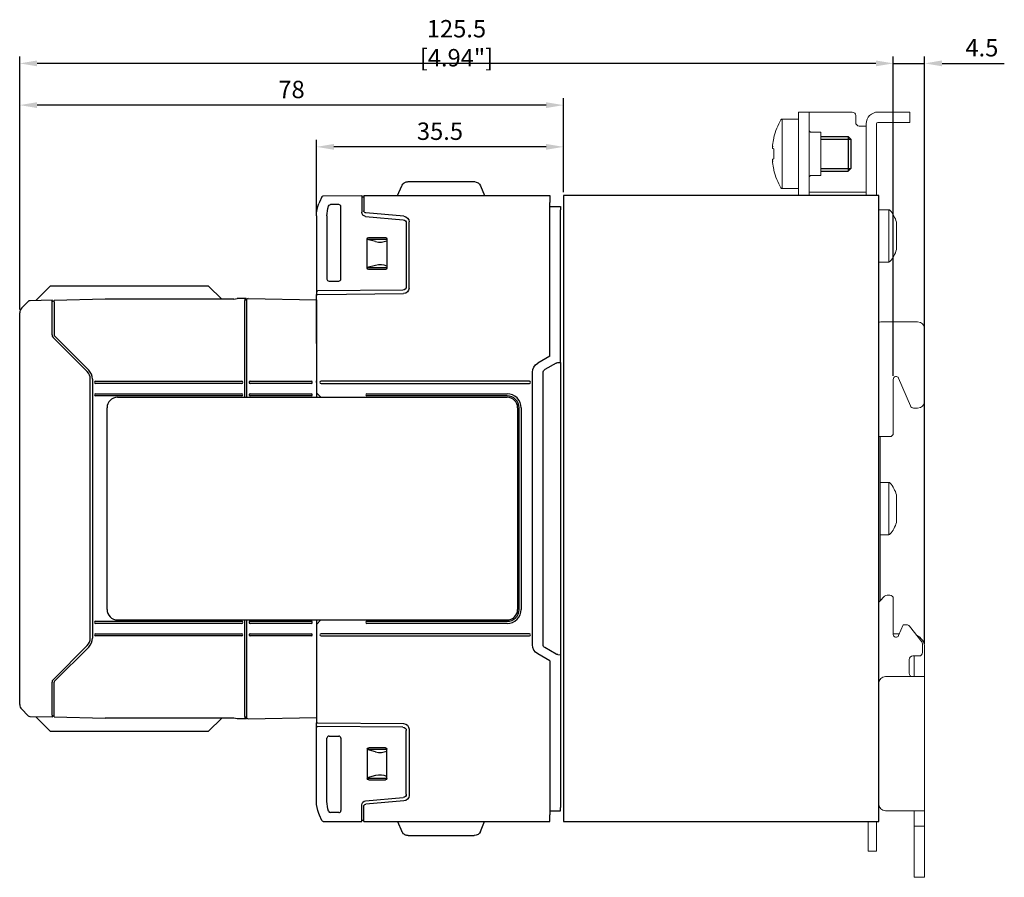
# Model space of a CAD drawing. Units: millimetres. Extents: x -382 to 0, y 0 to 284.
# Drawn here: x -223 to -81, y 96 to 219 of the extents above; entities that cross this region are included whole.
import ezdxf

# ---------------------------------------------------------------- set-up
doc = ezdxf.new("R2010")
doc.units = ezdxf.units.MM
doc.header["$LTSCALE"] = 2
doc.layers.get('DEFPOINTS').update_dxf_attribs({"color": 3})
doc.layers.add('0-DIM', color=3, linetype='Continuous')
doc.styles.add('ROMANS', font='romans.shx', dxfattribs={"width": 0.85})
doc.dimstyles.new('STAND01', dxfattribs={"dimtxt": 2.5, "dimasz": 2.5, "dimexe": 1, "dimexo": 0.5, "dimgap": 1, "dimtad": 1, "dimdec": 8, "dimdsep": 46, "dimtxsty": 'ROMANS', "dimcen": 0.09, "dimadec": 8, "dimazin": 2, "dimtp": 0.05, "dimtm": 0.05, "dimtfac": 0.6, "dimtdec": 8, "dimtmove": 0, "dimatfit": 0, "dimfxl": 1, "dimtolj": 1, "dimarcsym": 0})

# ---------------------------------------------------------------- blocks, each defined once
blk = doc.blocks.new('*D35')
at = {"layer": '0-DIM', "color": 0, "lineweight": -2, "transparency": 16777216}
for p, q in [((-99.5, 212.63), (-102, 212.63)), ((-97, 167.7), (-97, 213.63)), ((-97, 212.63), (-92.5, 212.63)), ((-92.5, 129.13), (-92.5, 213.63)), ((-90, 212.63), (-81.05, 212.63))]:
    blk.add_line(p, q, dxfattribs=at)
at = {"layer": '0-DIM', "color": 0, "transparency": 16777216}
for points in [[(-99.5, 213.05), (-99.5, 212.21), (-97, 212.63)], [(-90, 213.05), (-90, 212.21), (-92.5, 212.63)]]:
    blk.add_solid(points, dxfattribs=at)
at = {"layer": 'DEFPOINTS', "color": 0, "transparency": 16777216}
for p in [(-92.5, 212.63), (-97, 167.2), (-92.5, 128.63)]:
    blk.add_point(p, dxfattribs=at)
at = {"layer": '0-DIM', "color": 0, "transparency": 16777216, "insert": (-84.27, 214.88), "char_height": 2.5, "attachment_point": 5, "style": 'ROMANS'}
blk.add_mtext('\\A1;4.5', dxfattribs=at)
blk = doc.blocks.new('*D32')
at = {"layer": '0-DIM', "color": 0, "lineweight": -2, "transparency": 16777216}
for p, q in [((-179.88, 191.21), (-179.88, 201.63)), ((-144.4, 194.13), (-144.4, 201.63)), ((-146.9, 200.63), (-177.38, 200.63))]:
    blk.add_line(p, q, dxfattribs=at)
at = {"layer": '0-DIM', "color": 0, "transparency": 16777216}
for points in [[(-177.38, 201.05), (-177.38, 200.21), (-179.88, 200.63)], [(-146.9, 201.05), (-146.9, 200.21), (-144.4, 200.63)]]:
    blk.add_solid(points, dxfattribs=at)
at = {"layer": 'DEFPOINTS', "color": 0, "transparency": 16777216}
for p in [(-179.88, 200.63), (-144.4, 193.63), (-179.88, 190.71)]:
    blk.add_point(p, dxfattribs=at)
at = {"layer": '0-DIM', "color": 0, "transparency": 16777216, "insert": (-162.14, 202.88), "char_height": 2.5, "attachment_point": 5, "style": 'ROMANS'}
blk.add_mtext('\\A1;35.5', dxfattribs=at)
blk = doc.blocks.new('*D33')
at = {"layer": '0-DIM', "color": 0, "lineweight": -2, "transparency": 16777216}
for p, q in [((-222.53, 177.26), (-222.53, 207.63)), ((-146.9, 206.63), (-220.03, 206.63)), ((-144.4, 194.13), (-144.4, 207.63))]:
    blk.add_line(p, q, dxfattribs=at)
at = {"layer": '0-DIM', "color": 0, "transparency": 16777216}
for points in [[(-220.03, 207.05), (-220.03, 206.21), (-222.53, 206.63)], [(-146.9, 207.05), (-146.9, 206.21), (-144.4, 206.63)]]:
    blk.add_solid(points, dxfattribs=at)
at = {"layer": 'DEFPOINTS', "color": 0, "transparency": 16777216}
for p in [(-222.53, 206.63), (-144.4, 193.63), (-222.53, 176.76)]:
    blk.add_point(p, dxfattribs=at)
at = {"layer": '0-DIM', "color": 0, "transparency": 16777216, "insert": (-183.47, 208.88), "char_height": 2.5, "attachment_point": 5, "style": 'ROMANS'}
blk.add_mtext('\\A1;78', dxfattribs=at)
blk = doc.blocks.new('*D34')
at = {"layer": '0-DIM', "color": 0, "lineweight": -2, "transparency": 16777216}
for p, q in [((-222.53, 177.26), (-222.53, 213.63)), ((-99.5, 212.63), (-220.03, 212.63)), ((-97, 167.7), (-97, 213.63))]:
    blk.add_line(p, q, dxfattribs=at)
at = {"layer": '0-DIM', "color": 0, "transparency": 16777216}
for points in [[(-220.03, 213.05), (-220.03, 212.21), (-222.53, 212.63)], [(-99.5, 213.05), (-99.5, 212.21), (-97, 212.63)]]:
    blk.add_solid(points, dxfattribs=at)
at = {"layer": 'DEFPOINTS', "color": 0, "transparency": 16777216}
for p in [(-222.53, 212.63), (-222.53, 176.76), (-97, 167.2)]:
    blk.add_point(p, dxfattribs=at)
at = {"layer": '0-DIM', "color": 0, "transparency": 16777216, "insert": (-159.77, 215.53), "char_height": 2.5, "attachment_point": 5, "style": 'ROMANS'}
blk.add_mtext('\\A1;125.5 [4.94"]', dxfattribs=at)
blk = doc.blocks.new('CGI1002-00')
at = {"linetype": 'Continuous', "lineweight": 0, "extrusion": (-1, 2.83277e-16, 2.22045e-16)}
for p, q in [((-109.1, 205.6289237), (-110.6, 205.6289237)), ((-110.6, 205.6289237), (-110.6, 204.6289237)), ((-108.9, 205.6289237), (-109.1, 205.6289237)), ((-109.1, 204.6289237), (-109.1, 205.6289237)), ((-108.9, 205.6289237), (-102.9, 205.6289237)), ((-99.2, 205.6289237), (-95.1, 205.6289237)), ((-94.6, 205.6289237), (-95.1, 205.6289237)), ((-94.6, 204.1289237), (-94.6, 205.6289237)), ((-112.98374971, 194.6289237), (-112.98374971, 204.6289237)), ((-110.6, 204.6289237), (-112.98374971, 204.6289237)), ((-110.6, 204.6289237), (-110.6, 195.1289237)), ((-109.1, 195.1289237), (-109.1, 204.6289237)), ((-102.4, 205.1289237), (-102.4, 204.1289237)), ((-100.9, 203.9289237), (-100.9, 195.0289237)), ((-99.4, 203.9289237), (-99.4, 195.0289237)), ((-95.1, 204.1289237), (-99.2, 204.1289237)), ((-95.1, 204.1289237), (-94.6, 204.1289237)), ((-108.8, 202.7289237), (-107.4, 202.7289237)), ((-107.4, 201.52826569), (-107.4, 202.7289237)), ((-101.9, 203.6289237), (-101.1, 203.6289237)), ((-100.9, 203.6289237), (-101.1, 203.6289237)), ((-114.15146033, 202.01274502), (-114.15146033, 201.89588142)), ((-107.4, 196.5289237), (-107.4, 201.52826569)), ((-114.33977293, 200.66420036), (-114.33036077, 200.66350085)), ((-114.15146033, 200.36330778), (-114.33378743, 200.37685831)), ((-114.33372407, 200.3768543), (-114.15146033, 200.36330848)), ((-114.15146033, 200.36615282), (-114.15146033, 199.6289237)), ((-114.15146033, 199.6289237), (-114.15146033, 198.89169459)), ((-114.33036077, 198.59434656), (-114.33977293, 198.59364705)), ((-114.33378743, 198.88098909), (-114.15146033, 198.89453963)), ((-114.33372407, 198.8809931), (-114.15146033, 198.89453893)), ((-114.15146033, 197.36196598), (-114.15146033, 197.24510238)), ((-108.8, 196.5289237), (-107.4, 196.5289237)), ((-110.6, 194.6289237), (-112.98374971, 194.6289237)), ((-110.6, 195.1289237), (-110.6, 194.1289237)), ((-110.6, 194.1289237), (-110.6, 193.67250157)), ((-109.1, 194.1289237), (-109.1, 195.1289237)), ((-109.1, 194.1289237), (-108.9, 194.1289237)), ((-109.1, 193.67250157), (-109.1, 194.1289237)), ((-101.1, 194.1289237), (-108.9, 194.1289237)), ((-101.1, 194.1289237), (-100.9, 194.1289237)), ((-100.9, 194.5289237), (-100.9, 195.0289237)), ((-100.9, 194.5289237), (-100.9, 193.7289237)), ((-99.4, 195.0289237), (-99.4, 194.5289237)), ((-99.4, 193.7289237), (-99.4, 194.5289237)), ((-110.6, 193.67250157), (-109.1, 193.67250157)), ((-110.6, 193.67250157), (-110.6, 193.6289237)), ((-109.1, 193.6289237), (-109.1, 193.67250157)), ((-100.9, 193.7289237), (-100.9, 193.6289237)), ((-99.4, 193.6289237), (-99.4, 193.7289237)), ((-97.63827385, 191.5789237), (-99.1, 191.5789237)), ((-97.63827385, 191.5789237), (-97.63827385, 184.0789237)), ((-96.55, 189.8039237), (-96.55, 185.8539237)), ((-97.63827385, 184.0789237), (-99.1, 184.0789237)), ((-93.5, 175.4789237), (-98.8, 175.4789237)), ((-92.5, 174.4789237), (-92.5, 164.0789237)), ((-97, 167.19868868), (-97, 159.4789237)), ((-96.23730906, 167.38379646), (-94.54321118, 163.38677024)), ((-93.5, 163.0789237), (-94.07321975, 163.0789237)), ((-99.1, 158.9789237), (-97.5, 158.9789237)), ((-98.9, 154.71006253), (-98.9, 158.9789237)), ((-98.9, 154.71006253), (-98.9, 142.54778487)), ((-97.63827385, 152.3789237), (-98.9, 152.3789237)), ((-97.63827385, 152.3789237), (-97.63827385, 144.8789237)), ((-96.55, 150.6039237), (-96.55, 146.6539237)), ((-97.63827385, 144.8789237), (-98.9, 144.8789237)), ((-98.9, 142.54778487), (-98.9, 135.39453669)), ((-98.24644661, 136.04809008), (-98.95355339, 135.3409833)), ((-97.5, 136.19453669), (-97.89289322, 136.19453669)), ((-97, 130.5372367), (-97, 135.69453669)), ((-95.6, 131.94453669), (-96.22912646, 130.38739406)), ((-95.07520893, 131.94453669), (-95.6, 131.94453669)), ((-94.68120355, 131.75236743), (-92.90599463, 129.48020362)), ((-97, 130.6289237), (-96.13154215, 130.6289237)), ((-92.8, 129.17237288), (-92.8, 127.94453669)), ((-94.2, 127.44453669), (-93.3, 127.44453669)), ((-94, 124.7789237), (-94, 127.44453669)), ((-92.5, 124.7789237), (-92.5, 128.6289237)), ((-94.7, 124.95164347), (-94.7, 126.94453669)), ((-94.55355339, 124.59809008), (-94.43438702, 124.4789237)), ((-94, 124.4789237), (-94, 124.7789237)), ((-92.5, 124.4789237), (-92.5, 124.7789237)), ((-94.1, 124.4789237), (-98.1, 124.4789237)), ((-92.5, 124.4789237), (-94.1, 124.4789237)), ((-92.5, 105.1789237), (-92.5, 124.4789237)), ((-98.1, 105.1789237), (-94.1, 105.1789237)), ((-94.1, 105.1789237), (-92.5, 105.1789237)), ((-94, 105.1789237), (-94, 104.6789237)), ((-92.5, 104.6789237), (-92.5, 105.1789237)), ((-100.6, 101.89453669), (-100.6, 103.6289237)), ((-99.6, 103.6289237), (-99.1, 103.6289237)), ((-99.4, 103.6289237), (-99.4, 101.89453669)), ((-94, 102.9789237), (-94, 104.6789237)), ((-92.5, 102.9789237), (-92.5, 104.6789237)), ((-100.6, 101.89453669), (-100.6, 99.39453669)), ((-99.4, 99.39453669), (-99.4, 101.89453669)), ((-94, 102.4789237), (-94, 102.9789237)), ((-94, 102.9789237), (-92.5, 102.9789237)), ((-94, 96.1289237), (-94, 102.4789237)), ((-92.5, 102.4789237), (-92.5, 102.9789237)), ((-92.5, 96.1289237), (-92.5, 102.4789237)), ((-100.6, 99.39453669), (-99.4, 99.39453669)), ((-94, 95.6289237), (-94, 96.1289237)), ((-94, 95.6289237), (-92.5, 95.6289237)), ((-92.5, 95.6289237), (-92.5, 96.1289237))]:
    blk.add_line(p, q, dxfattribs=at)
for p, q in [((-107.4, 202.1289237), (-103.5, 202.1289237)), ((-103.5, 202.1289237), (-103.1, 201.7289237)), ((-103.1, 201.7289237), (-103.1, 197.5289237)), ((-107.4, 197.1289237), (-103.5, 197.1289237)), ((-103.1, 197.5289237), (-103.5, 197.1289237)), ((-208.48, 164.6289237), (-152.48, 164.6289237)), ((-208.48, 132.6289237), (-152.48, 132.6289237))]:
    blk.add_line(p, q)
at = {"color": 31}
for p, q in [((-107.4, 201.7289237), (-103.1, 201.7289237)), ((-103.5, 202.1289237), (-103.5, 197.1289237)), ((-107.4, 197.5289237), (-103.1, 197.5289237))]:
    blk.add_line(p, q, dxfattribs=at)
at = {"extrusion": (-1, -1.83691e-16, 0)}
for p, q in [((-166.71916481, 195.6289237), (-157.2408352, 195.6289237)), ((-168.23, 193.6289237), (-167.63966966, 195.01965483)), ((-156.32033034, 195.01965483), (-155.73, 193.6289237)), ((-179.43540927, 192.67631384), (-179.52227184, 192.47167843)), ((-179.10587557, 193.45264658), (-179.43540927, 192.67631384)), ((-179.09506833, 193.47810684), (-179.10587557, 193.45264658)), ((-178.91201455, 193.59995788), (-173.38, 193.6289237)), ((-173.38, 193.6289237), (-173.38, 192.62890999)), ((-173.38, 193.4289237), (-173.08, 193.4289237)), ((-173.38, 192.62890999), (-173.38, 191.22872241)), ((-173.08, 193.6289237), (-146.33, 193.6289237)), ((-173.08, 193.6289237), (-173.08, 192.6289237)), ((-173.08, 192.6289237), (-173.08, 191.42872241)), ((-146.33, 193.6289237), (-146.33, 192.6289237)), ((-146.33, 170.5289237), (-146.33, 192.6289237)), ((-176.67995431, 192.3289237), (-177.8686878, 192.3289237)), ((-176.38, 181.62887801), (-176.38, 192.02896939)), ((-167.31027541, 190.64903756), (-172.80614673, 191.129864)), ((-146.33, 192.07106965), (-144.83, 192.0789237)), ((-144.83, 192.0789237), (-144.83, 191.57893056)), ((-144.83, 171.26721129), (-144.83, 191.57893056)), ((-179.88, 190.71338836), (-179.88, 179.9289237)), ((-178.38, 190.71338836), (-178.38, 181.62887801)), ((-172.83229345, 190.63100559), (-167.43642213, 190.15892802)), ((-166.98, 189.66083067), (-166.98, 180.5371559)), ((-166.58, 180.33804001), (-166.58, 189.8520818)), ((-172.58, 187.4039237), (-172.58, 187.40395416)), ((-172.58, 183.2039237), (-172.58, 187.4039237)), ((-172.58, 187.36165873), (-169.78, 187.36165873)), ((-171.38594997, 187.00938043), (-172.58, 187.33084599)), ((-172.38003046, 187.6039237), (-172.38, 187.6039237)), ((-172.38, 187.6039237), (-169.98, 187.6039237)), ((-169.98, 187.6039237), (-169.97996954, 187.6039237)), ((-169.78, 187.40395416), (-169.78, 187.4039237)), ((-169.78, 187.4039237), (-169.78, 183.2039237)), ((-171.38594997, 183.59846697), (-172.58, 183.27700142)), ((-169.78, 183.24618868), (-172.58, 183.24618868)), ((-172.58, 183.20389324), (-172.58, 183.2039237)), ((-172.38, 183.0039237), (-172.38003046, 183.0039237)), ((-169.98, 183.0039237), (-172.38, 183.0039237)), ((-169.97996954, 183.0039237), (-169.98, 183.0039237)), ((-169.78, 183.2039237), (-169.78, 183.20389324)), ((-178.08004569, 181.3289237), (-176.67995431, 181.3289237)), ((-179.88, 179.9289237), (-179.68, 179.93066908)), ((-179.88, 179.9289237), (-179.88, 179.4289237)), ((-167.47563673, 180.03717494), (-179.68, 179.93066908)), ((-179.88, 179.4289237), (-179.68, 179.43066908)), ((-179.88, 178.9789237), (-179.88, 179.4289237)), ((-179.88, 172.3789237), (-179.88, 178.9789237)), ((-179.68, 179.43066908), (-167.37301877, 179.53807047)), ((-179.88, 172.3789237), (-179.88, 166.9789237)), ((-144.83, 169.6289237), (-144.83, 171.26721129)), ((-146.33, 170.5289237), (-148.08, 169.51856073)), ((-145.4419847, 169.55554177), (-147.08, 168.6098332)), ((-145.2007109, 169.62245292), (-144.83, 169.6289237)), ((-144.83, 169.6289237), (-144.83, 127.6289237)), ((-148.83, 129.03832478), (-148.83, 168.21952263)), ((-147.33, 129.08102691), (-147.33, 168.1768205)), ((-179.88, 130.2789237), (-179.88, 118.2789237)), ((-146.33, 126.7289237), (-148.08, 127.73928667)), ((-145.4419847, 127.70230563), (-147.08, 128.64801421)), ((-145.2007109, 127.63539449), (-144.83, 127.6289237)), ((-144.83, 127.6289237), (-144.83, 125.99063612)), ((-146.33, 126.7289237), (-146.33, 104.6289237)), ((-144.83, 125.99063612), (-144.83, 105.67891685)), ((-179.88, 118.2789237), (-179.88, 117.8289237)), ((-179.88, 117.8289237), (-179.68, 117.82717833)), ((-179.88, 117.3289237), (-179.88, 117.8289237)), ((-179.68, 117.82717833), (-167.37301877, 117.71977693)), ((-179.88, 117.3289237), (-179.68, 117.32717833)), ((-179.88, 106.54445905), (-179.88, 117.3289237)), ((-167.47563673, 117.22067246), (-179.68, 117.32717833)), ((-166.98, 107.59701674), (-166.98, 116.7206915)), ((-166.58, 116.91980739), (-166.58, 107.4057656)), ((-178.38, 106.54445905), (-178.38, 115.62896939)), ((-178.08004569, 115.9289237), (-176.67995431, 115.9289237)), ((-176.38, 115.62896939), (-176.38, 105.22887801)), ((-172.58, 114.05395416), (-172.58, 114.0539237)), ((-172.58, 114.0539237), (-172.58, 109.8539237)), ((-169.78, 114.01165873), (-172.58, 114.01165873)), ((-171.38594997, 113.65938043), (-172.58, 113.98084599)), ((-172.38, 114.2539237), (-172.38003046, 114.2539237)), ((-169.98, 114.2539237), (-172.38, 114.2539237)), ((-169.97996954, 114.2539237), (-169.98, 114.2539237)), ((-169.78, 114.0539237), (-169.78, 114.05395416)), ((-169.78, 109.8539237), (-169.78, 114.0539237)), ((-171.38594997, 110.24846697), (-172.58, 109.92700142)), ((-172.58, 109.89618868), (-169.78, 109.89618868)), ((-172.58, 109.8539237), (-172.58, 109.85389324)), ((-172.38003046, 109.6539237), (-172.38, 109.6539237)), ((-172.38, 109.6539237), (-169.98, 109.6539237)), ((-169.98, 109.6539237), (-169.97996954, 109.6539237)), ((-169.78, 109.85389324), (-169.78, 109.8539237)), ((-172.83229345, 106.62684182), (-167.43642213, 107.09891939)), ((-167.31027541, 106.60880984), (-172.80614673, 106.12798341)), ((-179.43540927, 104.58153356), (-179.52227184, 104.78616897)), ((-176.67995431, 104.9289237), (-177.8686878, 104.9289237)), ((-173.38, 104.62893741), (-173.38, 106.029125)), ((-173.08, 104.6289237), (-173.08, 105.829125)), ((-146.33, 105.18677776), (-144.83, 105.1789237)), ((-144.83, 105.1789237), (-144.83, 105.67891685)), ((-179.10587557, 103.80520083), (-179.43540927, 104.58153356)), ((-179.09506833, 103.77974056), (-179.10587557, 103.80520083)), ((-178.91201455, 103.65788953), (-173.38, 103.6289237)), ((-173.38, 103.6289237), (-173.38, 104.62893741)), ((-173.38, 103.8289237), (-173.08, 103.8289237)), ((-173.08, 103.6289237), (-173.08, 104.6289237)), ((-173.08, 103.6289237), (-146.33, 103.6289237)), ((-168.23, 103.6289237), (-167.63966966, 102.23819257)), ((-156.32033034, 102.23819257), (-155.73, 103.6289237)), ((-146.33, 103.6289237), (-146.33, 104.6289237)), ((-166.71916481, 101.6289237), (-157.2408352, 101.6289237))]:
    blk.add_line(p, q, dxfattribs=at)
at = {"extrusion": (-1, 6.12323e-17, 2.22045e-16)}
for p, q in [((-99.1, 193.6289237), (-144.4, 193.6289237)), ((-144.4, 193.6289237), (-144.4, 103.6289237)), ((-99.1, 103.6289237), (-99.1, 193.6289237)), ((-144.4, 103.6289237), (-99.1, 103.6289237))]:
    blk.add_line(p, q, dxfattribs=at)
at = {"extrusion": (-1, 2.44929e-16, -3.44509e-16)}
for p, q in [((-220.19715777, 178.56823686), (-218.13647093, 180.6289237)), ((-195.38, 180.6289237), (-218.13647093, 180.6289237)), ((-195.38, 180.6289237), (-193.4975311, 178.7464548)), ((-222.23710678, 177.47181692), (-221.3490377, 178.359886)), ((-221.3490377, 178.359886), (-221.25070309, 178.45822061)), ((-221.04640069, 178.5459978), (-217.88, 178.62891608)), ((-217.88, 173.58603048), (-217.88, 178.62891608)), ((-217.88, 178.54561478), (-217.88, 178.5328875)), ((-217.88, 178.5328875), (-217.88, 178.33287252)), ((-217.58, 178.45871521), (-217.88, 178.45085943)), ((-210.24230813, 178.7464548), (-217.58, 178.55430326)), ((-217.58, 178.55430326), (-217.58, 178.54032504)), ((-217.58, 178.34026409), (-217.58, 178.54032504)), ((-217.58, 178.34026409), (-217.58, 173.58603048)), ((-191.77525352, 178.7464548), (-210.24230813, 178.7464548)), ((-191.77525352, 178.7464548), (-191.28, 178.8289237)), ((-189.98886704, 178.8289237), (-191.28, 178.8289237)), ((-189.98886704, 178.8289237), (-191.28, 178.8289237)), ((-189.98886704, 178.8289237), (-190.18, 178.73336449)), ((-190.18, 178.73247658), (-190.18, 178.73336449)), ((-190.18, 178.73247658), (-190.18, 178.53248419)), ((-190.18, 164.6289237), (-190.18, 178.53248419)), ((-189.98886704, 178.8289237), (-189.98886704, 178.5289237)), ((-189.98886704, 178.8289237), (-189.98886704, 178.5289237)), ((-189.88, 178.5289237), (-189.98886704, 178.5289237)), ((-189.88, 178.5289237), (-189.98886704, 178.5289237)), ((-189.70981312, 178.82595296), (-189.88, 178.74383674)), ((-189.88, 178.74383674), (-189.88, 178.73247658)), ((-189.88, 178.53245373), (-189.88, 178.73247658)), ((-189.88, 164.6289237), (-189.88, 178.53245373)), ((-189.70981312, 178.82202926), (-179.88, 178.6504427)), ((-179.88, 178.6504427), (-179.88, 164.62500001)), ((-222.53, 120.49313726), (-222.53, 176.76471013)), ((-217.73355339, 173.23247709), (-212.81933983, 168.31826353)), ((-217.52142136, 173.44460912), (-212.6072078, 168.53039556)), ((-212.38, 130.00024404), (-212.38, 167.25760335)), ((-212.08, 167.25760335), (-212.08, 130.00024404)), ((-211.63, 166.9289237), (-190.63, 166.9289237)), ((-190.63, 166.6289237), (-211.63, 166.6289237)), ((-189.43, 166.92892369), (-180.63, 166.92892369)), ((-180.63, 166.62892369), (-189.43, 166.62892369)), ((-211.63, 165.1289237), (-190.63, 165.1289237)), ((-190.63, 164.8289237), (-211.63, 164.8289237)), ((-189.43, 165.12892369), (-180.63, 165.12892369)), ((-180.63, 164.82892369), (-189.43, 164.82892369)), ((-211.63, 132.4289237), (-190.63, 132.4289237)), ((-190.63, 132.1289237), (-211.63, 132.1289237)), ((-190.18, 118.7253632), (-190.18, 132.6289237)), ((-189.88, 118.72539497), (-189.88, 132.6289237)), ((-189.43, 132.4289237), (-180.63, 132.4289237)), ((-180.63, 132.1289237), (-189.43, 132.1289237)), ((-179.88, 132.62500001), (-179.88, 118.59955077)), ((-211.63, 130.6289237), (-190.63, 130.6289237)), ((-190.63, 130.3289237), (-211.63, 130.3289237)), ((-189.43, 130.6289237), (-180.63, 130.6289237)), ((-180.63, 130.3289237), (-189.43, 130.3289237)), ((-212.81933983, 128.93958387), (-217.73355339, 124.02537031)), ((-217.52142136, 123.81323827), (-212.6072078, 128.72745183)), ((-217.88, 118.92497487), (-217.88, 123.67181692)), ((-217.58, 118.9175833), (-217.58, 123.67181692)), ((-221.3490377, 118.89796139), (-222.23710678, 119.78603048)), ((-221.25070309, 118.79962679), (-221.3490377, 118.89796139)), ((-217.88, 118.92497487), (-217.88, 118.62893131)), ((-217.58, 118.71752235), (-217.58, 118.9175833)), ((-217.88, 118.62893131), (-221.04640069, 118.71184959)), ((-218.13647093, 116.6289237), (-220.19715777, 118.68961053)), ((-217.58, 118.79913219), (-217.88, 118.80698796)), ((-217.88, 118.72495989), (-217.88, 118.71223261)), ((-217.58, 118.71752235), (-217.58, 118.70354414)), ((-217.58, 118.70354414), (-210.24230813, 118.5113926)), ((-191.77525352, 118.5113926), (-210.24230813, 118.5113926)), ((-193.4975311, 118.5113926), (-195.38, 116.6289237)), ((-191.28, 118.4289237), (-191.77525352, 118.5113926)), ((-189.98886704, 118.4289237), (-191.28, 118.4289237)), ((-189.98886704, 118.4289237), (-191.28, 118.4289237)), ((-190.18, 118.7253632), (-190.18, 118.52537082)), ((-190.18, 118.52537082), (-190.18, 118.5244829)), ((-190.18, 118.5244829), (-189.98886704, 118.4289237)), ((-189.88, 118.7289237), (-189.98886704, 118.7289237)), ((-189.98886704, 118.4289237), (-189.98886704, 118.7289237)), ((-189.98886704, 118.4289237), (-189.98886704, 118.7289237)), ((-189.88, 118.7289237), (-189.98886704, 118.7289237)), ((-189.88, 118.52537211), (-189.88, 118.72539497)), ((-189.88, 118.52537211), (-189.88, 118.51401066)), ((-189.88, 118.51401066), (-189.7098229, 118.43188937)), ((-189.7098229, 118.42796568), (-179.88, 118.59955077)), ((-218.13647093, 116.6289237), (-195.38, 116.6289237))]:
    blk.add_line(p, q, dxfattribs=at)
at = {"extrusion": (-1, 3.67394e-16, 2.22045e-16)}
for p, q in [((-179.88, 166.7789237), (-179.88, 166.9789237)), ((-179.88, 166.7789237), (-179.88, 165.2789237)), ((-149.28, 166.9289237), (-179.23007616, 166.9289237)), ((-179.23007616, 166.6289237), (-149.28, 166.6289237)), ((-179.88, 165.2789237), (-179.24124679, 164.62892371)), ((-172.63, 165.1289237), (-152.47999999, 165.12892368)), ((-152.47999999, 164.82892368), (-172.63, 164.8289237)), ((-150.98, 163.1289237), (-150.98, 134.1289237)), ((-150.78, 134.12892371), (-150.78, 163.1289237)), ((-150.48, 163.1289237), (-150.48, 134.12892372)), ((-179.24124678, 132.62892371), (-179.88, 131.9789237)), ((-179.88, 131.9789237), (-179.88, 130.4789237)), ((-172.63, 132.4289237), (-152.48, 132.4289237)), ((-152.48, 132.1289237), (-172.63, 132.1289237)), ((-179.88, 130.4789237), (-179.88, 130.2789237)), ((-149.28, 130.6289237), (-179.23007616, 130.6289237)), ((-179.23007616, 130.3289237), (-149.28, 130.3289237))]:
    blk.add_line(p, q, dxfattribs=at)
at = {"extrusion": (-1, 4.89859e-16, 2.22045e-16)}
blk.add_line((-209.98, 134.1289237), (-209.98, 163.1289237), dxfattribs=at)
for points in [[(-178.15354758, 192.12292413), (-178.15354758, 192.12292413, -0.3237087353), (-177.8686878, 192.3289237)], [(-178.15354758, 105.13492327), (-178.15354758, 105.13492327, 0.3237087353), (-177.8686878, 104.9289237)]]:
    blk.add_lwpolyline(points, format="xyb")
at = {"linetype": 'Continuous', "lineweight": 0}
for centre, radius, start, end in [((-102.9, 205.1289237), 0.5, 0, 90), ((-99.2, 203.9289237), 1.7, 90, 180), ((-104.43974596, 199.6289237), 10, 150.6728312346, 166.2089278716), ((-112.98374971, 204.4289237), 0.2, 90, 150.6728312346), ((-101.9, 204.1289237), 0.5, 180, 270), ((-99.2, 203.9289237), 0.2, 90, 180), ((-108.8, 203.0289237), 0.3, 180, 270), ((-104.43974596, 199.6289237), 10, 193.7910721361, 209.3271687654), ((-108.8, 196.2289237), 0.3, 90, 180), ((-112.98374971, 194.8289237), 0.2, 209.3271687654, 270), ((-97.63827385, 191.3789237), 0.2, 42.9617286608, 90), ((-100.41914838, 188.78918687), 4, 14.6956322629, 42.9617286608), ((-100.41914838, 186.86866053), 4, 317.0382713392, 345.3043677371), ((-97.63827385, 184.2789237), 0.2, 270, 317.0382713392), ((-98.8, 174.9789237), 0.5, 90, 126.8698976458), ((-93.5, 174.4789237), 1, 0, 90), ((-93.5, 164.0789237), 1, 270, 0), ((-97.5, 159.4789237), 0.5, 270, 0), ((-97.63827385, 152.1789237), 0.2, 42.9617286608, 90), ((-100.41914838, 149.58918687), 4, 14.6956322629, 42.9617286608), ((-100.41914838, 147.66866053), 4, 317.0382713392, 345.3043677371), ((-97.63827385, 145.0789237), 0.2, 270, 317.0382713392), ((-97.89289322, 135.69453669), 0.5, 90, 135), ((-97.5, 135.69453669), 0.5, 0, 90), ((-98.6, 134.98742991), 0.5, 135, 180), ((-95.07520893, 131.44453669), 0.5, 38, 90), ((-96.6, 130.5372367), 0.4, 180, 338), ((-94.5, 128.6289237), 2, 0, 65.1145849574), ((-93.3, 129.17237288), 0.5, 0, 38), ((-94.2, 126.94453669), 0.5, 90, 180), ((-93.3, 127.94453669), 0.5, 270, 0), ((-94.2, 124.95164347), 0.5, 180, 225), ((-98.1, 123.4789237), 1, 90, 180), ((-98.1, 106.1789237), 1, 180, 270)]:
    blk.add_arc(centre, radius, start, end, dxfattribs=at)
at = {"extrusion": (2.22045e-16, 4.07876e-32, -1)}
for centre, radius, start, end in [((166.71916481, 194.6289237), 1, 23, 54.7818977722), ((166.71916481, 194.6289237), 1, 54.7818977722, 80.7446228428), ((166.71916481, 194.6289237), 1, 80.7446228428, 90.0000000001), ((157.2408352, 194.6289237), 1, 90, 92.3173785905), ((157.2408352, 194.6289237), 1, 92.3173785905, 157), ((175.38, 190.71338836), 4.5, 0, 23), ((178.91096736, 193.39996062), 0.2, 23, 89.7), ((173.88, 190.71338836), 4.5, 0, 18.2540039728), ((172.78, 191.22872241), 0.6, 275, 0), ((172.78, 191.42872241), 0.3, 275, 0), ((167.48, 189.66083067), 0.5, 95, 180), ((167.38, 189.8520818), 0.8, 95.0000000001, 180), ((172.38, 187.4039237), 0.2, 0.0087257603, 89.9912739075), ((169.98, 187.4039237), 0.2, 90.0087257603, 179.9912739075), ((172.38, 183.2039237), 0.2, 270.0087257603, 359.9912739075), ((169.98, 183.2039237), 0.2, 180.0087257604, 269.9912739075), ((167.48, 180.5371559), 0.5, 180, 269.5), ((167.38, 180.33804001), 0.8, 180, 269.5), ((147.33, 168.21952263), 1.5, 0, 60), ((146.83, 168.1768205), 0.5, 0, 60), ((145.1919847, 169.12252907), 0.5, 60, 89.000000001), ((147.33, 129.03832478), 1.5, 300, 0), ((146.83, 129.08102691), 0.5, 300, 0), ((145.1919847, 128.13531833), 0.5, 270.999999999, 300), ((167.38, 116.91980739), 0.8, 90.5, 180), ((167.48, 116.7206915), 0.5, 90.5, 180), ((172.38, 114.0539237), 0.2, 0.0087260925, 89.9912742397), ((169.98, 114.0539237), 0.2, 90.0087260925, 179.9912742396), ((172.38, 109.8539237), 0.2, 270.0087260925, 359.9912742397), ((169.98, 109.8539237), 0.2, 180.0087260925, 269.9912742397), ((167.48, 107.59701674), 0.5, 180, 265), ((175.38, 106.54445905), 4.5, 337, 0), ((173.88, 106.54445905), 4.5, 341.7459960272, 0), ((172.78, 106.029125), 0.6, 0, 85), ((172.78, 105.829125), 0.3, 0, 85), ((167.38, 107.4057656), 0.8, 180, 264.9999999999), ((178.91096736, 103.85788679), 0.2, 270.3, 337), ((166.71916481, 102.6289237), 1, 305.2181022278, 337), ((157.2408352, 102.6289237), 1, 203, 267.6826214096), ((166.71916481, 102.6289237), 1, 279.2553771572, 305.2181022278), ((166.71916481, 102.6289237), 1, 270, 279.2553771572), ((157.2408352, 102.6289237), 1, 267.6826214096, 270)]:
    blk.add_arc(centre, radius, start, end, dxfattribs=at)
for centre, radius, start, end in [((-221.53, 176.76471013), 1, 135.0000000001, 180), ((-217.38, 173.58603048), 0.5, 180, 224.9999999999), ((-217.38, 173.58603048), 0.2, 180, 224.9999999999), ((-213.88, 167.25760335), 1.8, 0, 44.9999999999), ((-213.88, 167.25760335), 1.5, 0, 44.9999999999), ((-211.63, 166.7789237), 0.15, 90, 270), ((-190.63, 166.7789237), 0.15, 270, 90), ((-189.43, 166.7789237), 0.15, 90, 270), ((-180.63, 166.77892369), 0.15, 270, 90), ((-179.23007616, 166.7789237), 0.15, 90, 270), ((-149.28, 166.7789237), 0.15, 270, 90), ((-211.63, 164.9789237), 0.15, 90, 270), ((-208.48, 163.1289237), 1.5, 90, 180), ((-190.63, 164.9789237), 0.15, 270, 90), ((-189.43, 164.97892369), 0.15, 90, 270), ((-180.63, 164.97892369), 0.15, 270, 90), ((-172.63, 164.9789237), 0.15, 89.9999999467, 269.9999999467), ((-152.48, 163.1289237), 1.5, 0, 90), ((-152.47999998, 163.1289237), 1.99999998, 0, 90.0000000832), ((-152.47999998, 163.1289237), 1.69999998, 0, 90.0000000832), ((-208.48, 134.1289237), 1.5, 180, 270), ((-152.48, 134.1289237), 2, 270, 0.0000003769), ((-152.48, 134.1289237), 1.7, 270, 0.0000003769), ((-152.48, 134.1289237), 1.5, 270, 0), ((-211.63, 132.2789237), 0.15, 90, 270), ((-190.63, 132.27892371), 0.15, 270, 90), ((-189.43, 132.2789237), 0.15, 90, 270), ((-180.63, 132.2789237), 0.15, 270, 90), ((-180.63, 132.2789237), 0.15, 270, 90), ((-172.63, 132.2789237), 0.15, 90, 270), ((-211.63, 130.4789237), 0.15, 90, 270), ((-190.63, 130.47892371), 0.15, 270, 90), ((-189.43, 130.4789237), 0.15, 90, 270), ((-180.63, 130.47892369), 0.15, 270, 90), ((-180.63, 130.47892369), 0.15, 270, 90), ((-179.23007616, 130.4789237), 0.15, 90, 270), ((-149.28, 130.4789237), 0.15, 270, 90), ((-213.88, 130.00024404), 1.5, 315.0000000001, 0), ((-213.88, 130.00024404), 1.8, 315.0000000001, 0), ((-217.38, 123.67181692), 0.5, 135.0000000001, 180), ((-217.38, 123.67181692), 0.2, 135.0000000001, 180), ((-221.53, 120.49313726), 1, 180, 224.9999999999)]:
    blk.add_arc(centre, radius, start, end)
at = {"linetype": 'Continuous', "lineweight": 0}
for centre, major_axis, ratio, start_param, end_param in [((-104.43891957, 199.62889308), (-0.37032454, -9.99313438), 0.9972609477, 4.5206406142, 4.6245102594), ((-104.40703789, 199.84897288), (-9.8864848, 1.46952547), 0.7032331763, 0.0821094317, 0.0855949294), ((-104.40703789, 199.84897288), (-9.8864848, 1.46952547), 0.7032331763, 0.122705551, 0.1261910487), ((-104.43891957, 199.64007371), (9.97264065, -0.73913016), 0.0027390523, 2.9129047056, 3.0167743508), ((-104.40703789, 199.40887453), (-9.8864848, -1.46952547), 0.7032331763, 6.1569942586, 6.1604797563), ((-104.40703789, 199.40887453), (-9.8864848, -1.46952547), 0.7032331763, 6.1975903779, 6.2010758756), ((-104.43891957, 199.6177737), (9.97264065, 0.73913016), 0.0027390523, 3.2664109564, 3.3702806016), ((-104.43891957, 199.62895433), (0.37032454, -9.99313438), 0.9972609477, 4.8002677015, 4.9041373467), ((-96.6, 167.19868868), (0, 0.43893804), 0.9112903439, 5.1477274565, 7.853981634), ((-94.07321975, 163.5789237), (-0.50908654, 0), 0.982151283, 0.3944569856, 1.5707963268)]:
    blk.add_ellipse(centre, major_axis=major_axis, ratio=ratio, start_param=start_param, end_param=end_param, dxfattribs=at)
for centre, major_axis, ratio, start_param, end_param in [((-176.6800457, 192.028878), (0.21219666, 0.21219666), 0.9996954599, 5.497939437, 7.0684311773), ((-170.75202258, 187.794266), (-1.5, 0), 0.5773502692, 1.1344640138, 2.2757716673), ((-170.75202258, 182.81358141), (-1.5, 0), 0.5773502692, 4.0074136398, 5.1487212934), ((-178.0799543, 181.6289694), (-0.21219666, -0.21219666), 0.9996954599, 5.497939437, 7.0684311773), ((-176.6800457, 181.6289694), (0.21219666, -0.21219666), 0.9996954599, 5.497939437, 7.0684311773), ((-178.0799543, 115.628878), (-0.21219666, 0.21219666), 0.9996954599, 5.497939437, 7.0684311773), ((-176.6800457, 115.628878), (0.21219666, 0.21219666), 0.9996954599, 5.497939437, 7.0684311773), ((-170.75202258, 114.444266), (-1.5, 0), 0.5773502692, 1.1344640138, 2.2757716673), ((-170.75202258, 109.46358141), (-1.5, 0), 0.5773502692, 4.0074136398, 5.1487212934), ((-176.6800457, 105.2289694), (0.21219666, -0.21219666), 0.9996954599, 5.497939437, 7.0684311773)]:
    blk.add_ellipse(centre, major_axis=major_axis, ratio=ratio, start_param=start_param, end_param=end_param)
at = {"extrusion": (1.22465e-16, 8.04022e-28, -1)}
blk.add_ellipse((-221.03857106, 178.24608857), major_axis=(-0.21214907, -0.21214907), ratio=0.9999197004, start_param=1.5707963258, end_param=2.3300536504, dxfattribs=at)
at = {"extrusion": (1.22465e-16, 4.73699e-28, -1)}
blk.add_ellipse((-221.03857106, 119.01175882), major_axis=(-0.21214907, 0.21214907), ratio=0.9999197004, start_param=3.9531316563, end_param=4.712388981, dxfattribs=at)
at = {"linetype": 'Continuous', "lineweight": 0}
for points, knots in [([(-114.34567564, 200.7187457), (-114.34567584, 200.71873779), (-114.34567605, 200.71872987), (-114.34610524, 200.70229607), (-114.34584594, 200.68802772), (-114.34377192, 200.66902933), (-114.34195722, 200.66429929), (-114.33972415, 200.66419744), (-114.33748916, 200.6640955), (-114.33453742, 200.66861552), (-114.32784372, 200.68722623), (-114.32410178, 200.70131664), (-114.32051398, 200.71759801)], [-0.13973193788, -0.13973193788, -0.13973193788, -0.13973193788, -0.13969828296, -0.13969828296, -0.06984914148, -0.06984914148, 0, 0, 0, 0.06990957612, 0.06990957612, 0.13981915223, 0.13981915223, 0.13981915223, 0.13981915223]), ([(-114.32051398, 200.71759801), (-114.32051571, 200.71759014), (-114.32051744, 200.71758227), (-114.32410603, 200.70129397), (-114.32784694, 200.68063151), (-114.33453877, 200.63526997), (-114.3374897, 200.61057078), (-114.33972415, 200.58738087), (-114.34195722, 200.56420538), (-114.34377192, 200.53945176), (-114.34584594, 200.49384758), (-114.34610524, 200.47299703), (-114.34567605, 200.45649342), (-114.34567584, 200.45648548), (-114.34567564, 200.45647753)], [-0.13981901911, -0.13981901911, -0.13981901911, -0.13981901911, -0.1397852303, -0.1397852303, -0.06989261515, -0.06989261515, 0, 0, 0, 0.06984914148, 0.06984914148, 0.13969828296, 0.13969828296, 0.13973193788, 0.13973193788, 0.13973193788, 0.13973193788]), ([(-114.33372407, 200.87383215), (-114.33680251, 200.84926957), (-114.33939472, 200.82468113), (-114.34124049, 200.80326493), (-114.34308499, 200.78186333), (-114.34442975, 200.76077798), (-114.34497224, 200.74332819), (-114.34497233, 200.74332533), (-114.34497242, 200.74332247)], [-0.06992925765, -0.06992925765, -0.06992925765, -0.06992925765, 0, 0, 0, 0.06988160604, 0.06988160604, 0.06989304683, 0.06989304683, 0.06989304683, 0.06989304683]), ([(-114.34497242, 200.43179623), (-114.34497233, 200.43179336), (-114.34497224, 200.43179049), (-114.34442975, 200.41426237), (-114.34308499, 200.40038264), (-114.34124049, 200.391373), (-114.33939472, 200.38235723), (-114.33680251, 200.377015), (-114.33372407, 200.3768543)], [-0.06989304683, -0.06989304683, -0.06989304683, -0.06989304683, -0.06988160605, -0.06988160605, 0, 0, 0, 0.06992925765, 0.06992925765, 0.06992925765, 0.06992925765]), ([(-114.32051398, 198.54024939), (-114.32051571, 198.54025726), (-114.32051744, 198.54026513), (-114.32410603, 198.55654744), (-114.32784694, 198.5706317), (-114.33453877, 198.58923406), (-114.3374897, 198.59375189), (-114.33972415, 198.59364997), (-114.34195776, 198.59354809), (-114.34377273, 198.5888158), (-114.34584654, 198.56980902), (-114.34610537, 198.55553451), (-114.34567564, 198.5391017)], [-0.13981901911, -0.13981901911, -0.13981901911, -0.13981901911, -0.1397852303, -0.1397852303, -0.06989261515, -0.06989261515, 0, 0, 0, 0.06986603888, 0.06986603888, 0.13973207777, 0.13973207777, 0.13973207777, 0.13973207777]), ([(-114.34567564, 198.80136987), (-114.34567584, 198.80136193), (-114.34567605, 198.80135398), (-114.34610524, 198.78485038), (-114.34584594, 198.76399983), (-114.34377192, 198.71839565), (-114.34195722, 198.69364203), (-114.33972415, 198.67046654), (-114.3374897, 198.64727662), (-114.33453877, 198.62257743), (-114.32784694, 198.57721589), (-114.32410603, 198.55655343), (-114.32051744, 198.54026513), (-114.32051571, 198.54025726), (-114.32051398, 198.54024939)], [-0.13973193788, -0.13973193788, -0.13973193788, -0.13973193788, -0.13969828296, -0.13969828296, -0.06984914148, -0.06984914148, 0, 0, 0, 0.06989261515, 0.06989261515, 0.1397852303, 0.1397852303, 0.13981901911, 0.13981901911, 0.13981901911, 0.13981901911]), ([(-114.33372407, 198.8809931), (-114.33680251, 198.8808324), (-114.33939472, 198.87549018), (-114.34124049, 198.8664744), (-114.34308496, 198.85746493), (-114.34442971, 198.84358551), (-114.34497222, 198.82605751), (-114.34497232, 198.82605434), (-114.34497242, 198.82605117)], [-0.06992925765, -0.06992925765, -0.06992925765, -0.06992925765, 0, 0, 0, 0.06988033179, 0.06988033179, 0.06989296769, 0.06989296769, 0.06989296769, 0.06989296769]), ([(-114.34497242, 198.51452493), (-114.34497233, 198.51452208), (-114.34497224, 198.51451922), (-114.34442975, 198.49706943), (-114.34308499, 198.47598408), (-114.34124049, 198.45458247), (-114.33939472, 198.43316628), (-114.33680251, 198.40857783), (-114.33372407, 198.38401526)], [-0.06989304683, -0.06989304683, -0.06989304683, -0.06989304683, -0.06988160605, -0.06988160605, 0, 0, 0, 0.06992925765, 0.06992925765, 0.06992925765, 0.06992925765])]:
    blk.add_open_spline(points, degree=3, knots=knots, dxfattribs=at)
at = {"layer": '0-DIM'}
for base, p1, p2, override, picture, middle in [((-222.5300000024, 212.6289237028), (-97.0000000025, 167.1986886793), (-222.5300000024, 176.7607864368), {"dimrnd": 0.5}, '*D34', (-159.7650000025, 215.5336856076)), ((-222.53, 206.6289237), (-144.4, 193.6289237), (-222.53, 176.76078644), {"dimdec": 0, "dimrnd": 0.1}, '*D33', (-183.465, 208.8789237)), ((-179.88, 200.6289237), (-144.4, 193.6289237), (-179.88, 190.71338836), {"dimdec": 1, "dimrnd": 0.5}, '*D32', (-162.14, 202.8789237))]:
    dim = blk.add_linear_dim(base=base, p1=p1, p2=p2, angle=180, dimstyle='STAND01', override=override, dxfattribs=at)
    dim.commit()
    dim.dimension.update_dxf_attribs({"geometry": picture, "text_midpoint": middle})
dim = blk.add_linear_dim(base=(-92.5, 212.6289237), p1=(-97, 167.19868868), p2=(-92.5, 128.6289237), angle=180, dimstyle='STAND01', dxfattribs=at)
dim.commit()
dim.dimension.update_dxf_attribs({"geometry": '*D35', "text_midpoint": (-84.27380953, 214.8789237)})

msp = doc.modelspace()

# ---------------------------------------------------------------- block references
msp.add_blockref('CGI1002-00', (0, 0))

doc.saveas('drawing.dxf')
